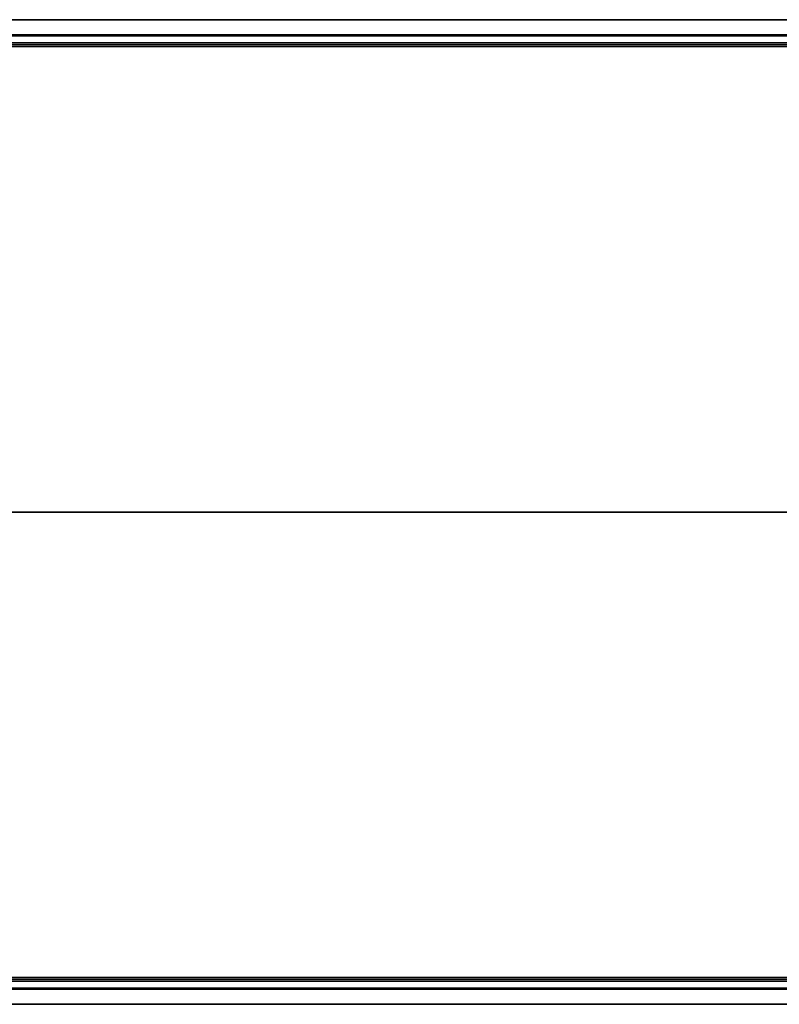
# Model space of a CAD drawing. Units: millimetres. Extents: x 7 to 8669, y 4 to 1409.
# Drawn here: x 871 to 993, y 1127 to 1285 of the extents above; entities that cross this region are included whole.
import ezdxf

# ---------------------------------------------------------------- set-up
doc = ezdxf.new("R2010")
doc.units = ezdxf.units.MM
doc.header["$LTSCALE"] = 0.5
doc.layers.add('Centerline (ISO)', color=131, linetype='Continuous', lineweight=18, true_color=0x80ffff)
for name, color, linetype, lineweight in [('Section Line (ISO)', 7, 'Continuous', 25), ('Visible (ISO)', 7, 'Continuous', 35), ('Visible Narrow (ISO)', 7, 'Continuous', 25)]:
    doc.layers.add(name, color=color, linetype=linetype, lineweight=lineweight)

# ---------------------------------------------------------------- blocks, each defined once
blk = doc.blocks.new('2dTransSection2')
at = {"layer": 'Section Line (ISO)', "linetype": 'Continuous'}
blk.add_line((121.785, 248.45), (221.589, 248.45), dxfattribs=at)

msp = doc.modelspace()

# ---------------------------------------------------------------- linework, layer by layer
at = {"layer": 'Centerline (ISO)', "linetype": 'Continuous'}
msp.add_line((774.64327, 1206.25215), (1227.64327, 1206.25215), dxfattribs=at)
at = {"layer": 'Visible (ISO)'}
for p, q in [((1191.14327, 1285.25215), (811.14327, 1285.25215)), ((806.14327, 1280.95215), (1196.14327, 1280.95215)), ((811.14327, 1281.25215), (1191.14327, 1281.25215)), ((1196.14327, 1131.55215), (806.14327, 1131.55215)), ((1191.14327, 1131.25215), (811.14327, 1131.25215)), ((811.14327, 1127.25215), (1191.14327, 1127.25215))]:
    msp.add_line(p, q, dxfattribs=at)
at = {"layer": 'Visible Narrow (ISO)'}
for p, q in [((811.14327, 1285.20579), (1191.14327, 1285.20579)), ((1191.14327, 1282.81212), (811.14327, 1282.81212)), ((811.14327, 1282.65847), (1191.14327, 1282.65847)), ((1191.14327, 1281.55215), (811.14327, 1281.55215)), ((811.14327, 1130.95215), (1191.14327, 1130.95215)), ((1191.14327, 1129.84582), (811.14327, 1129.84582)), ((811.14327, 1129.69218), (1191.14327, 1129.69218)), ((1191.14327, 1127.2985), (811.14327, 1127.2985))]:
    msp.add_line(p, q, dxfattribs=at)

# ---------------------------------------------------------------- block references
at = {"layer": 'Section Line (ISO)', "xscale": 5, "yscale": 5, "zscale": 5}
msp.add_blockref('2dTransSection2', (140.25, -36), dxfattribs=at)

doc.saveas('drawing.dxf')
